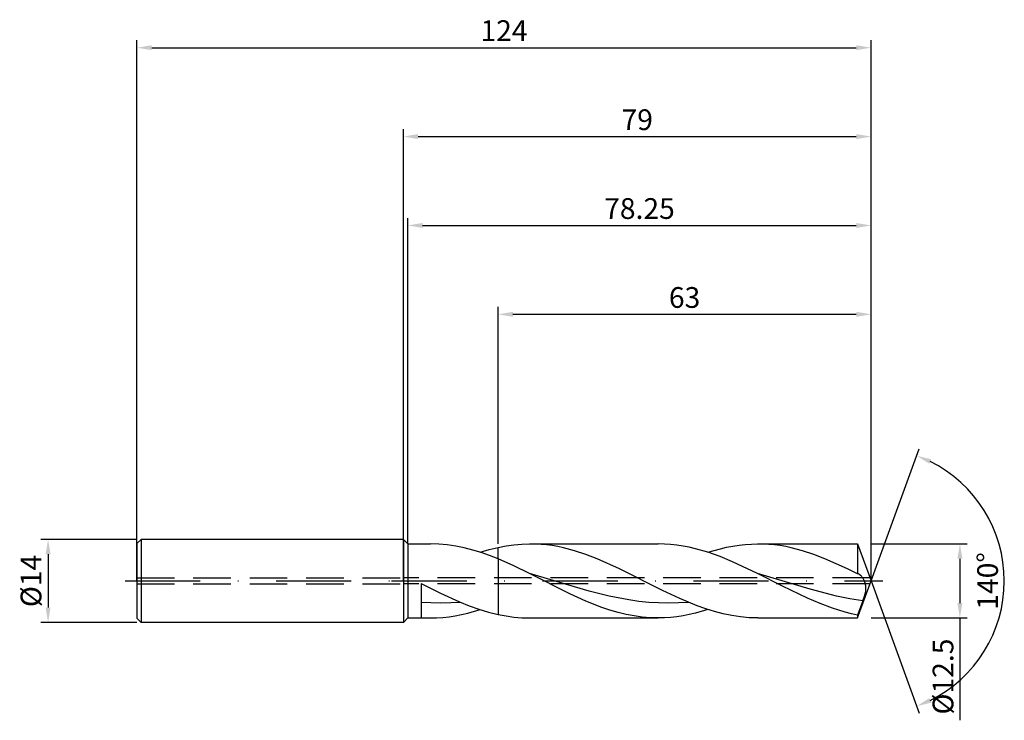
# Model space of a CAD drawing. Units: millimetres. Extents: x -65 to 102, y -24 to 95.
import ezdxf

# ---------------------------------------------------------------- set-up
doc = ezdxf.new("R2010")
doc.units = ezdxf.units.MM
doc.header["$PDMODE"] = 1
doc.linetypes.add('CENTER', pattern=[25.4, 12.7, -6.35, 0, -6.35])
doc.linetypes.add('HIDDEN', pattern=[9.525, 6.35, -3.175])
doc.layers.get('DEFPOINTS').update_dxf_attribs({"linetype": 'CONTINUOUS'})
for name, color, linetype in [('1', 4, 'CONTINUOUS'), ('2', 7, 'CONTINUOUS'), ('3', 1, 'HIDDEN'), ('4', 2, 'CENTER'), ('SK1', 4, 'CONTINUOUS'), ('SK2', 7, 'CONTINUOUS'), ('SK3', 1, 'HIDDEN'), ('SK4', 2, 'CENTER')]:
    doc.layers.add(name, color=color, linetype=linetype)
doc.styles.add('SIMPLEX', font='simplex')
doc.dimstyles.get("Standard").update_dxf_attribs({"dimtxt": 3.5, "dimasz": 2.5, "dimexe": 1.25, "dimexo": 0, "dimtad": 1, "dimdsep": 46, "dimtxsty": 'SIMPLEX', "dimcen": 0, "dimazin": 2, "dimtfac": 1, "dimtofl": 0, "dimtmove": 0, "dimatfit": 3, "dimfxl": 1, "dimarcsym": 0})

# ---------------------------------------------------------------- blocks, each defined once
blk = doc.blocks.new('*D0')
at = {"layer": '2', "color": 0, "lineweight": -2}
for p, q in [((79, 6.25), (95.25, 6.25)), ((94, 3.75), (94, -3.75)), ((79, -6.25), (95.25, -6.25)), ((94, -6.25), (94, -23.52))]:
    blk.add_line(p, q, dxfattribs=at)
at = {"layer": '2', "color": 0}
for points in [[(94.42, 3.75), (93.58, 3.75), (94, 6.25)], [(93.58, -3.75), (94.42, -3.75), (94, -6.25)]]:
    blk.add_solid(points, dxfattribs=at)
at = {"layer": 'DEFPOINTS', "color": 0}
for p in [(79, 6.25), (79, -6.25), (94, -6.25)]:
    blk.add_point(p, dxfattribs=at)
at = {"layer": '2', "color": 0, "insert": (91.6, -16.14), "char_height": 3.5, "attachment_point": 5, "rotation": 90, "style": 'SIMPLEX'}
blk.add_mtext('%%c12.5', dxfattribs=at)
blk = doc.blocks.new('*D1')
at = {"layer": '2', "color": 0, "lineweight": -2}
for p, q in [((0, 0), (0, 76.25)), ((2.5, 75), (76.5, 75)), ((79, 0), (79, 76.25))]:
    blk.add_line(p, q, dxfattribs=at)
at = {"layer": '2', "color": 0}
for points in [[(2.5, 75.42), (2.5, 74.58), (0, 75)], [(76.5, 74.58), (76.5, 75.42), (79, 75)]]:
    blk.add_solid(points, dxfattribs=at)
at = {"layer": 'DEFPOINTS', "color": 0}
for p in [(79, 75), (0, 0), (79, 0)]:
    blk.add_point(p, dxfattribs=at)
at = {"layer": '2', "color": 0, "insert": (39.5, 77.39), "char_height": 3.5, "attachment_point": 5, "style": 'SIMPLEX'}
blk.add_mtext('79', dxfattribs=at)
blk = doc.blocks.new('*D2')
at = {"layer": 'DEFPOINTS', "color": 0}
for p in [(-45, 7), (-60, -7), (-45, -7)]:
    blk.add_point(p, dxfattribs=at)
at = {"layer": 'SK2', "color": 0, "lineweight": -2}
for p, q in [((-45, 7), (-61.25, 7)), ((-60, 4.5), (-60, -4.5)), ((-45, -7), (-61.25, -7))]:
    blk.add_line(p, q, dxfattribs=at)
at = {"layer": 'SK2', "color": 0}
for points in [[(-59.58, 4.5), (-60.42, 4.5), (-60, 7)], [(-60.42, -4.5), (-59.58, -4.5), (-60, -7)]]:
    blk.add_solid(points, dxfattribs=at)
at = {"layer": 'SK2', "color": 0, "insert": (-62.43, 0), "char_height": 3.5, "attachment_point": 5, "rotation": 90, "style": 'SIMPLEX'}
blk.add_mtext('%%c14', dxfattribs=at)
blk = doc.blocks.new('*D3')
at = {"layer": '2', "color": 0, "lineweight": -2}
for p, q in [((16, 6.25), (16, 46.25)), ((18.5, 45), (76.5, 45)), ((79, 6.25), (79, 46.25))]:
    blk.add_line(p, q, dxfattribs=at)
at = {"layer": '2', "color": 0}
for points in [[(18.5, 45.42), (18.5, 44.58), (16, 45)], [(76.5, 44.58), (76.5, 45.42), (79, 45)]]:
    blk.add_solid(points, dxfattribs=at)
at = {"layer": 'DEFPOINTS', "color": 0}
for p in [(79, 45), (16, 6.25), (79, 6.25)]:
    blk.add_point(p, dxfattribs=at)
at = {"layer": '2', "color": 0, "insert": (47.5, 47.39), "char_height": 3.5, "attachment_point": 5, "style": 'SIMPLEX'}
blk.add_mtext('63', dxfattribs=at)
blk = doc.blocks.new('*D4')
at = {"layer": '2', "color": 0, "lineweight": -2}
for q in [(87.12, 22.32), (87.12, -22.32)]:
    blk.add_line((79, 0), q, dxfattribs=at)
blk.add_arc((79, 0), 22.5, 296.3695, 63.6305, dxfattribs=at)
at = {"layer": '2', "color": 0}
for points in [[(88.83, 19.78), (89.16, 20.54), (86.7, 21.14)], [(89.16, -20.54), (88.83, -19.78), (86.7, -21.14)]]:
    blk.add_solid(points, dxfattribs=at)
at = {"layer": 'DEFPOINTS', "color": 0}
for p in [(79, 0), (79, 0), (79, 0), (99.66, -8.91)]:
    blk.add_point(p, dxfattribs=at)
at = {"layer": '2', "color": 0, "insert": (99.13, 0), "char_height": 3.5, "attachment_point": 5, "rotation": 90, "style": 'SIMPLEX'}
blk.add_mtext('140°', dxfattribs=at)
blk = doc.blocks.new('*D5')
at = {"layer": 'DEFPOINTS', "color": 0}
for p in [(79, 90), (-45, 0), (79, 0)]:
    blk.add_point(p, dxfattribs=at)
at = {"layer": 'SK2', "color": 0, "lineweight": -2}
for p, q in [((-45, 0), (-45, 91.25)), ((-42.5, 90), (76.5, 90)), ((79, 0), (79, 91.25))]:
    blk.add_line(p, q, dxfattribs=at)
at = {"layer": 'SK2', "color": 0}
for points in [[(-42.5, 90.42), (-42.5, 89.58), (-45, 90)], [(76.5, 89.58), (76.5, 90.42), (79, 90)]]:
    blk.add_solid(points, dxfattribs=at)
at = {"layer": 'SK2', "color": 0, "insert": (17, 92.43), "char_height": 3.5, "attachment_point": 5, "style": 'SIMPLEX'}
blk.add_mtext('124', dxfattribs=at)
blk = doc.blocks.new('*D6')
at = {"layer": '2', "color": 0, "lineweight": -2}
for p, q in [((0.75, 6.25), (0.75, 61.25)), ((3.25, 60), (76.5, 60)), ((79, 6.25), (79, 61.25))]:
    blk.add_line(p, q, dxfattribs=at)
at = {"layer": '2', "color": 0}
for points in [[(3.25, 60.42), (3.25, 59.58), (0.75, 60)], [(76.5, 59.58), (76.5, 60.42), (79, 60)]]:
    blk.add_solid(points, dxfattribs=at)
at = {"layer": 'DEFPOINTS', "color": 0}
for p in [(79, 60), (0.75, 6.25), (79, 6.25)]:
    blk.add_point(p, dxfattribs=at)
at = {"layer": '2', "color": 0, "insert": (39.88, 62.4), "char_height": 3.5, "attachment_point": 5, "style": 'SIMPLEX'}
blk.add_mtext('78.25', dxfattribs=at)

msp = doc.modelspace()

# ---------------------------------------------------------------- linework, layer by layer
at = {"layer": '1'}
for p, q in [((0, 7), (0, 6.993)), ((0, 7), (0.75, 6.25)), ((0, 6.993), (0, 6.372)), ((0, 6.372), (0, -7)), ((0.75, 6.25), (4.565, 6.25)), ((0.75, 6.25), (0.75, 6.244)), ((0.75, 6.244), (0.75, 5.689)), ((0.75, 5.689), (0.75, -6.25)), ((5.995, 6.208), (4.565, 6.25)), ((7.424, 6.081), (5.995, 6.208)), ((8.853, 5.871), (7.424, 6.081)), ((10.283, 5.582), (8.853, 5.871)), ((11.712, 5.216), (10.283, 5.582)), ((13.141, 4.78), (11.712, 5.216)), ((12.963, 4.838), (14.482, 5.29)), ((14.482, 5.29), (16, 5.661)), ((16, 3.72), (16, 5.661)), ((14.571, 4.279), (13.141, 4.78)), ((16, 3.72), (14.571, 4.279)), ((16, 3.72), (16, -5.661)), ((3, -0.45), (6.25, -2.069)), ((3, -0.45), (3, -6.199)), ((6.25, -2.069), (9.5, -3.543)), ((4.666, -3.722), (3, -3.621)), ((6.333, -3.755), (4.666, -3.722)), ((7.999, -3.718), (6.333, -3.755)), ((9.665, -3.612), (7.999, -3.718)), ((9.5, -3.543), (11.125, -4.193)), ((10.864, -5.442), (12.963, -4.838)), ((11.125, -4.193), (12.75, -4.769)), ((12.75, -4.769), (14.375, -5.261)), ((0, -7), (0.75, -6.25)), ((0.75, -6.25), (4.565, -6.25)), ((4.565, -6.25), (5.615, -6.227)), ((5.615, -6.227), (6.665, -6.158)), ((6.665, -6.158), (7.714, -6.045)), ((7.714, -6.045), (8.764, -5.886)), ((8.764, -5.886), (9.814, -5.685)), ((9.814, -5.685), (10.864, -5.442)), ((14.375, -5.261), (16, -5.661))]:
    msp.add_line(p, q, dxfattribs=at)
at = {"layer": '1', "color": 1}
for p, q in [((16, 5.661), (17.34, 5.916)), ((16, 3.72), (16, 5.661)), ((17.34, 5.916), (18.68, 6.101)), ((18.68, 6.101), (20.021, 6.213)), ((20.021, 6.213), (21.361, 6.25)), ((21.361, 6.25), (43.054, 6.25)), ((22.307, 6.231), (21.361, 6.25)), ((23.253, 6.176), (22.307, 6.231)), ((24.2, 6.083), (23.253, 6.176)), ((25.146, 5.954), (24.2, 6.083)), ((26.092, 5.79), (25.146, 5.954)), ((27.038, 5.591), (26.092, 5.79)), ((28.931, 5.094), (27.038, 5.591)), ((30.824, 4.477), (28.931, 5.094)), ((44.101, 6.227), (43.054, 6.25)), ((45.148, 6.159), (44.101, 6.227)), ((46.195, 6.046), (45.148, 6.159)), ((47.242, 5.888), (46.195, 6.046)), ((48.289, 5.688), (47.242, 5.888)), ((49.336, 5.446), (48.289, 5.688)), ((51.43, 4.845), (49.336, 5.446)), ((51.451, 4.838), (53.551, 5.442)), ((53.551, 5.442), (54.601, 5.685)), ((54.601, 5.685), (55.65, 5.886)), ((55.65, 5.886), (56.7, 6.045)), ((56.7, 6.045), (57.75, 6.158)), ((57.75, 6.158), (58.8, 6.227)), ((58.8, 6.227), (59.849, 6.25)), ((59.849, 6.25), (76.725, 6.25)), ((60.795, 6.231), (59.849, 6.25)), ((61.742, 6.176), (60.795, 6.231)), ((62.688, 6.083), (61.742, 6.176)), ((63.634, 5.954), (62.688, 6.083)), ((64.581, 5.79), (63.634, 5.954)), ((65.527, 5.591), (64.581, 5.79)), ((67.419, 5.094), (65.527, 5.591)), ((69.312, 4.477), (67.419, 5.094)), ((76.725, 6.25), (76.725, 6.249)), ((76.725, 6.25), (79, 0)), ((76.725, 6.249), (76.725, 5.879)), ((76.725, 5.879), (76.725, 1.201)), ((16, 3.72), (16, -5.661)), ((18.659, 2.551), (16, 3.72)), ((32.716, 3.752), (30.824, 4.477)), ((36.501, 2.055), (32.716, 3.752)), ((53.524, 4.103), (51.43, 4.845)), ((55.618, 3.241), (53.524, 4.103)), ((71.204, 3.752), (69.312, 4.477)), ((74.99, 2.055), (71.204, 3.752)), ((21.317, 1.262), (18.659, 2.551)), ((43.797, -1.61), (36.501, 2.055)), ((59.806, 1.262), (55.618, 3.241)), ((76.725, 1.201), (74.99, 2.055)), ((28.11, -2.149), (21.317, 1.262)), ((31.381, -1.729), (21.317, 1.262)), ((64.036, -0.884), (59.806, 1.262)), ((68.72, -1.409), (59.806, 1.262)), ((76.751, 1.198), (76.725, 1.201)), ((76.725, -6.25), (79, 0)), ((76.777, 1.193), (76.751, 1.198)), ((76.803, 1.188), (76.777, 1.193)), ((76.83, 1.181), (76.803, 1.188)), ((76.856, 1.174), (76.83, 1.181)), ((76.882, 1.165), (76.856, 1.174)), ((76.908, 1.154), (76.882, 1.165)), ((76.935, 1.143), (76.908, 1.154)), ((76.971, 1.125), (76.935, 1.143)), ((76.935, 1.143), (76.935, 1.143)), ((76.935, 1.143), (76.935, 1.143)), ((77.008, 1.105), (76.971, 1.125)), ((77.044, 1.083), (77.008, 1.105)), ((77.081, 1.059), (77.044, 1.083)), ((77.117, 1.033), (77.081, 1.059)), ((77.154, 1.005), (77.117, 1.033)), ((77.226, 0.943), (77.154, 1.005)), ((77.299, 0.873), (77.226, 0.943)), ((77.37, 0.796), (77.299, 0.873)), ((77.441, 0.711), (77.37, 0.796)), ((77.511, 0.62), (77.441, 0.711)), ((77.58, 0.521), (77.511, 0.62)), ((77.648, 0.416), (77.58, 0.521)), ((77.713, 0.304), (77.648, 0.416)), ((77.777, 0.186), (77.713, 0.304)), ((77.838, 0.061), (77.777, 0.186)), ((77.895, -0.07), (77.838, 0.061)), ((46.716, -2.99), (43.797, -1.61)), ((68.266, -2.926), (64.036, -0.884)), ((73.177, -2.555), (68.72, -1.409)), ((77.949, -0.208), (77.895, -0.07)), ((77.998, -0.352), (77.949, -0.208)), ((78.041, -0.504), (77.998, -0.352)), ((78.078, -0.662), (78.041, -0.504)), ((78.106, -0.827), (78.078, -0.662)), ((78.09, -1.749), (78.115, -1.554)), ((78.125, -0.999), (78.106, -0.827)), ((78.115, -1.554), (78.13, -1.363)), ((78.133, -1.178), (78.125, -0.999)), ((78.13, -1.363), (78.133, -1.178)), ((30.827, -3.387), (28.11, -2.149)), ((34.735, -2.566), (31.381, -1.729)), ((38.09, -3.211), (34.735, -2.566)), ((39.767, -3.447), (38.09, -3.211)), ((49.634, -4.201), (46.716, -2.99)), ((70.38, -3.831), (68.266, -2.926)), ((75.405, -3.011), (73.177, -2.555)), ((77.633, -3.367), (75.405, -3.011)), ((77.633, -3.367), (77.901, -2.559)), ((77.901, -2.559), (78.01, -2.151)), ((78.01, -2.151), (78.054, -1.949)), ((78.054, -1.949), (78.09, -1.749)), ((33.544, -4.46), (30.827, -3.387)), ((34.903, -4.917), (33.544, -4.46)), ((36.261, -5.314), (34.903, -4.917)), ((41.444, -3.618), (39.767, -3.447)), ((43.122, -3.721), (41.444, -3.618)), ((44.799, -3.755), (43.122, -3.721)), ((46.476, -3.718), (44.799, -3.755)), ((48.153, -3.612), (46.476, -3.718)), ((51.451, -4.838), (49.352, -5.442)), ((51.094, -4.721), (49.634, -4.201)), ((52.553, -5.174), (51.094, -4.721)), ((72.495, -4.622), (70.38, -3.831)), ((74.61, -5.276), (72.495, -4.622)), ((77.633, -3.367), (76.725, -5.773)), ((16, -5.661), (17.34, -5.916)), ((17.34, -5.916), (18.68, -6.101)), ((18.68, -6.101), (20.021, -6.213)), ((20.021, -6.213), (21.361, -6.25)), ((21.361, -6.25), (43.054, -6.25)), ((37.62, -5.645), (36.261, -5.314)), ((38.978, -5.907), (37.62, -5.645)), ((40.337, -6.097), (38.978, -5.907)), ((41.695, -6.212), (40.337, -6.097)), ((43.054, -6.25), (41.695, -6.212)), ((44.103, -6.227), (43.054, -6.25)), ((45.153, -6.158), (44.103, -6.227)), ((46.203, -6.045), (45.153, -6.158)), ((47.252, -5.886), (46.203, -6.045)), ((48.302, -5.685), (47.252, -5.886)), ((49.352, -5.442), (48.302, -5.685)), ((54.012, -5.554), (52.553, -5.174)), ((55.471, -5.855), (54.012, -5.554)), ((56.931, -6.073), (55.471, -5.855)), ((58.39, -6.206), (56.931, -6.073)), ((59.849, -6.25), (58.39, -6.206)), ((59.849, -6.25), (76.725, -6.25)), ((75.668, -5.545), (74.61, -5.276)), ((76.725, -5.773), (75.668, -5.545)), ((76.725, -5.773), (76.725, -6.25))]:
    msp.add_line(p, q, dxfattribs=at)
at = {"layer": '1'}
for centre, radius, start, end in [((4.567, 17.884), 24.134, 266.27636, 269.97612), ((4.565, 17.764), 24.014, 269.9812, 270)]:
    msp.add_arc(centre, radius, start, end, dxfattribs=at)
at = {"layer": '3'}
for p, q in [((78.818, 0.5), (0, 0.5)), ((78.818, -0.5), (0, -0.5))]:
    msp.add_line(p, q, dxfattribs=at)
at = {"layer": '4'}
msp.add_line((-2, 0), (81, 0), dxfattribs=at)
at = {"layer": 'SK1'}
for p, q in [((-44.3, 7), (-45, 6.3)), ((0, 7), (-44.3, 7)), ((-44.3, 7), (-44.3, 6.993)), ((-44.3, 6.993), (-44.3, 6.372)), ((-45, 6.3), (-45, 6.294)), ((-45, 6.294), (-45, 5.735)), ((-45, 5.735), (-45, -6.3)), ((-44.3, 6.372), (-44.3, -7)), ((-44.3, -7), (-45, -6.3)), ((0, -7), (-44.3, -7))]:
    msp.add_line(p, q, dxfattribs=at)
at = {"layer": 'SK3'}
for p, q in [((-45, 0.5), (0, 0.5)), ((-45, -0.5), (0, -0.5))]:
    msp.add_line(p, q, dxfattribs=at)
at = {"layer": 'SK4'}
for p, q in [((-47, 0), (0, 0)), ((-2, 0), (81, 0))]:
    msp.add_line(p, q, dxfattribs=at)

# ---------------------------------------------------------------- dimensions: what is measured, and where the dimension line sits
at = {"layer": '2'}
for base, p1, p2, picture, middle in [((79, 75), (0, 0), (79, 0), '*D1', (39.5, 77.391)), ((79, 60), (0.75, 6.25), (79, 6.25), '*D6', (39.875, 62.398)), ((79, 45), (16, 6.25), (79, 6.25), '*D3', (47.5, 47.391))]:
    dim = msp.add_linear_dim(base=base, p1=p1, p2=p2, dimstyle='STANDARD', dxfattribs=at)
    dim.commit()
    dim.dimension.update_dxf_attribs({"geometry": picture, "text_midpoint": middle})
dim = msp.add_angular_dim_3p(base=(99.6598624, -8.9117947), center=(79, 0), p1=(79.000342, -0.0009397), p2=(79.000342, 0.0009397), dimstyle='STANDARD', dxfattribs=at)
dim.commit()
dim.dimension.update_dxf_attribs({"geometry": '*D4', "text_midpoint": (99.125, 0)})
dim = msp.add_linear_dim(base=(94, -6.25), p1=(79, 6.25), p2=(79, -6.25), angle=90, text='%%c<>', dimstyle='STANDARD', dxfattribs=at)
dim.commit()
dim.dimension.update_dxf_attribs({"geometry": '*D0', "text_midpoint": (91.602, -16.135)})
at = {"layer": 'SK2'}
dim = msp.add_linear_dim(base=(79, 90), p1=(-45, 0), p2=(79, 0), dimstyle='STANDARD', dxfattribs=at)
dim.commit()
dim.dimension.update_dxf_attribs({"geometry": '*D5', "text_midpoint": (17, 92.431)})
dim = msp.add_linear_dim(base=(-60, -7), p1=(-45, 7), p2=(-45, -7), angle=90, text='%%c<>', dimstyle='STANDARD', dxfattribs=at)
dim.commit()
dim.dimension.update_dxf_attribs({"geometry": '*D2', "text_midpoint": (-62.431, 0)})

doc.saveas('drawing.dxf')
